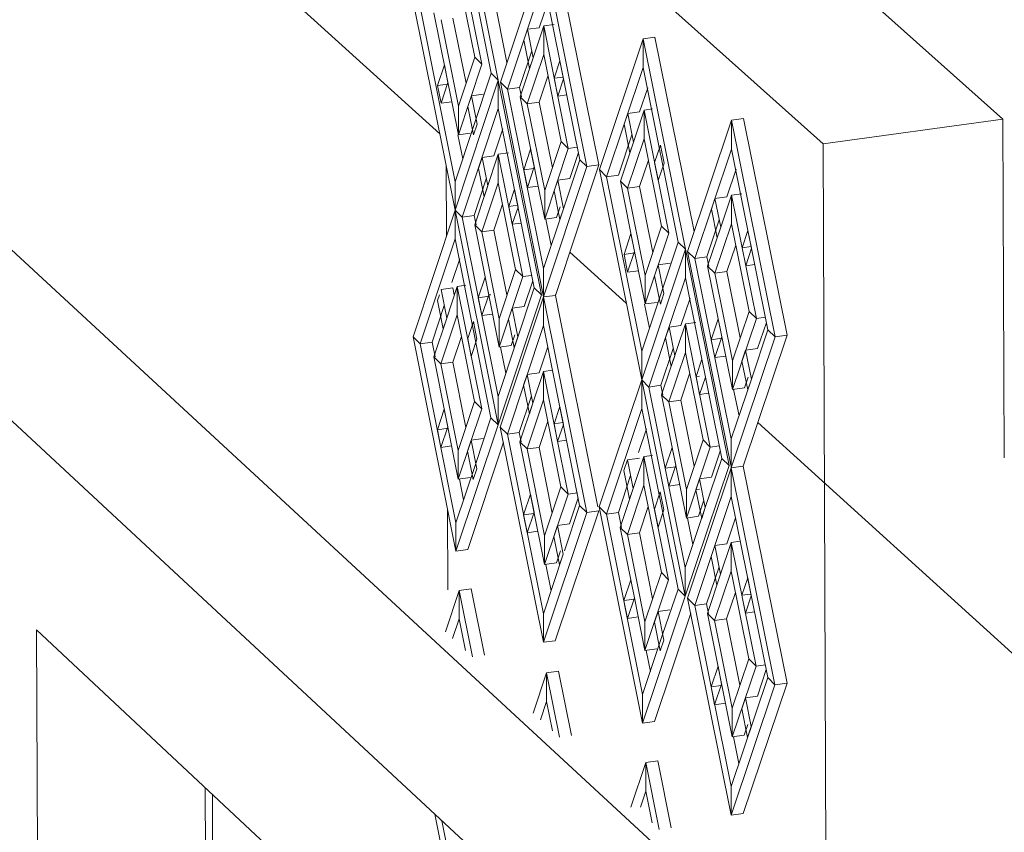
# Model space of a CAD drawing. Units: millimetres. Extents: x 471 to 686, y 185 to 337.
# Drawn here: x 667 to 667, y 255 to 255 of the extents above; entities that cross this region are included whole.
import ezdxf

# ---------------------------------------------------------------- set-up
doc = ezdxf.new("R2010")
doc.units = ezdxf.units.MM
for name, color, linetype, lineweight in [('A-FLOR', 192, 'Continuous', 9), ('A-GLAZ-CURT', 52, 'Continuous', 9), ('A-GLAZ-CWMG', 51, 'Continuous', 9), ('A-WALL', 113, 'Continuous', 9)]:
    doc.layers.add(name, color=color, linetype=linetype, lineweight=lineweight)

# ---------------------------------------------------------------- blocks, each defined once
blk = doc.blocks.new('3D')
at = {"layer": 'A-FLOR'}
for p, q in [((437.2214, 222.55968), (437.7825, 222.04114)), ((437.78259, 222.01761), (437.22148, 222.53928))]:
    blk.add_line(p, q, dxfattribs=at)
at = {"layer": 'A-GLAZ-CURT'}
for p, q in [((437.33683, 222.54873), (437.34191, 222.52342)), ((437.34296, 222.52556), (437.33827, 222.54893)), ((437.33683, 222.54528), (437.34104, 222.52426)), ((437.33695, 222.54015), (437.33992, 222.52536)), ((437.34217, 222.52316), (437.34741, 222.53898)), ((437.34741, 222.53898), (437.35265, 222.51293)), ((437.3541, 222.51313), (437.34886, 222.53918)), ((437.33695, 222.53669), (437.33905, 222.5262)), ((437.34303, 222.52232), (437.34741, 222.53551)), ((437.34741, 222.53551), (437.35178, 222.51377)), ((437.33667, 222.50765), (437.33161, 222.53295)), ((437.34688, 222.52976), (437.34798, 222.53306)), ((437.33668, 222.5111), (437.33247, 222.53211)), ((437.33708, 222.51679), (437.33412, 222.53157)), ((437.33708, 222.52025), (437.33498, 222.53073)), ((437.338, 222.52304), (437.33642, 222.53093)), ((437.34544, 222.52957), (437.345, 222.52826)), ((437.34688, 222.52976), (437.34544, 222.52957)), ((437.34544, 222.52957), (437.34613, 222.52612)), ((437.34613, 222.52612), (437.34741, 222.52997)), ((437.34741, 222.52997), (437.34866, 222.53014)), ((437.34741, 222.52997), (437.35039, 222.51513)), ((437.34741, 222.5265), (437.34741, 222.52997)), ((437.3457, 222.52481), (437.345, 222.52826)), ((437.35416, 222.51256), (437.35944, 222.52841)), ((437.35944, 222.52841), (437.36089, 222.52861)), ((437.35944, 222.52841), (437.36458, 222.50292)), ((437.35944, 222.52493), (437.35944, 222.52841)), ((437.36089, 222.52861), (437.36086, 222.5285)), ((437.36564, 222.50505), (437.36089, 222.52861)), ((437.36089, 222.52861), (437.36089, 222.5285)), ((437.34448, 222.52252), (437.34596, 222.52697)), ((437.33905, 222.5262), (437.33708, 222.52025)), ((437.33992, 222.52536), (437.33905, 222.5262)), ((437.34456, 222.52138), (437.34613, 222.52612)), ((437.34542, 222.52054), (437.34741, 222.5265)), ((437.3457, 222.52481), (437.34613, 222.52612)), ((437.34741, 222.5265), (437.34952, 222.51598)), ((437.34868, 222.52363), (437.34938, 222.52573)), ((437.34981, 222.52357), (437.34938, 222.52573)), ((437.33455, 222.52275), (437.33538, 222.52526)), ((437.33581, 222.52311), (437.33538, 222.52526)), ((437.34104, 222.52426), (437.33668, 222.5111)), ((437.33992, 222.52536), (437.33708, 222.51679)), ((437.34191, 222.52342), (437.34104, 222.52426)), ((437.35503, 222.51171), (437.35944, 222.52493)), ((437.35944, 222.52493), (437.3637, 222.50377)), ((437.33498, 222.52061), (437.33581, 222.52311)), ((437.33667, 222.50765), (437.34191, 222.52342)), ((437.34191, 222.52342), (437.33667, 222.50765)), ((437.3419, 222.51996), (437.34191, 222.52342)), ((437.34191, 222.52342), (437.34713, 222.49738)), ((437.34217, 222.52316), (437.34303, 222.52232)), ((437.34739, 222.49713), (437.34217, 222.52316)), ((437.34687, 222.52074), (437.34792, 222.52391)), ((437.34977, 222.52378), (437.34868, 222.52363)), ((437.34868, 222.52363), (437.34912, 222.52148)), ((437.34912, 222.52148), (437.34981, 222.52357)), ((437.33585, 222.52293), (437.33455, 222.52275)), ((437.33455, 222.52275), (437.33498, 222.52061)), ((437.34303, 222.52232), (437.34448, 222.52252)), ((437.34739, 222.50059), (437.34303, 222.52232)), ((437.34471, 222.52138), (437.34448, 222.52252)), ((437.35903, 222.51957), (437.36001, 222.52249)), ((437.33498, 222.52061), (437.33628, 222.52078)), ((437.33865, 222.52152), (437.33821, 222.52021)), ((437.34009, 222.52172), (437.33865, 222.52152)), ((437.33865, 222.52152), (437.33934, 222.51808)), ((437.34456, 222.52138), (437.34542, 222.52054)), ((437.34753, 222.50655), (437.34456, 222.52138)), ((437.34542, 222.52054), (437.34687, 222.52074)), ((437.34846, 222.5128), (437.34687, 222.52074)), ((437.34912, 222.52148), (437.3502, 222.52163)), ((437.33708, 222.51679), (437.33708, 222.52025)), ((437.33754, 222.5068), (437.3419, 222.51996)), ((437.3389, 222.51677), (437.33821, 222.52021)), ((437.3419, 222.51996), (437.34626, 222.49824)), ((437.34754, 222.51002), (437.34542, 222.52054)), ((437.3567, 222.51116), (437.35957, 222.51977)), ((437.35903, 222.51957), (437.35759, 222.51937)), ((437.35957, 222.51977), (437.36061, 222.51992)), ((437.35957, 222.51977), (437.36257, 222.50488)), ((437.35957, 222.5163), (437.35957, 222.51977)), ((437.35759, 222.51937), (437.35715, 222.51806)), ((437.35759, 222.51937), (437.35828, 222.51591)), ((437.36485, 222.50266), (437.37016, 222.51854)), ((437.37015, 222.51505), (437.37016, 222.51854)), ((437.37016, 222.51854), (437.37161, 222.51874)), ((437.37016, 222.51854), (437.37546, 222.4923)), ((437.37691, 222.4925), (437.37161, 222.51874)), ((437.3389, 222.51677), (437.33934, 222.51808)), ((437.34138, 222.51423), (437.34247, 222.51751)), ((437.35784, 222.5146), (437.35715, 222.51806)), ((437.3376, 222.51389), (437.33702, 222.51679)), ((437.33852, 222.51699), (437.33708, 222.51679)), ((437.34952, 222.51598), (437.34754, 222.51002)), ((437.35039, 222.51513), (437.34952, 222.51598)), ((437.35648, 222.51191), (437.3581, 222.51678)), ((437.35757, 222.51031), (437.35957, 222.5163)), ((437.35784, 222.5146), (437.35828, 222.51591)), ((437.35957, 222.5163), (437.36169, 222.50573)), ((437.345, 222.51254), (437.34583, 222.51505)), ((437.34626, 222.51289), (437.34583, 222.51505)), ((437.35039, 222.51513), (437.34753, 222.50655)), ((437.35148, 222.51528), (437.35039, 222.51513)), ((437.36085, 222.51341), (437.36155, 222.51551)), ((437.36199, 222.51335), (437.36155, 222.51551)), ((437.36572, 222.5018), (437.37015, 222.51505)), ((437.37015, 222.51505), (437.37458, 222.49316)), ((437.33906, 222.50586), (437.3419, 222.51442)), ((437.33994, 222.51403), (437.3395, 222.51272)), ((437.34138, 222.51423), (437.33994, 222.51403)), ((437.33994, 222.51403), (437.34063, 222.51058)), ((437.3419, 222.51442), (437.34314, 222.5146)), ((437.3419, 222.51442), (437.34487, 222.4996)), ((437.3419, 222.51096), (437.3419, 222.51442)), ((437.35178, 222.51377), (437.3498, 222.50783)), ((437.35056, 222.51149), (437.35161, 222.51464)), ((437.35265, 222.51293), (437.35178, 222.51377)), ((437.35902, 222.51051), (437.36009, 222.5137)), ((437.34019, 222.50928), (437.3395, 222.51272)), ((437.34626, 222.51271), (437.345, 222.51254)), ((437.345, 222.51254), (437.34543, 222.51038)), ((437.34543, 222.51038), (437.34626, 222.51289)), ((437.35265, 222.51293), (437.34739, 222.49713)), ((437.34884, 222.49733), (437.3541, 222.51313)), ((437.3541, 222.51313), (437.35265, 222.51293)), ((437.35416, 222.51256), (437.35503, 222.51171)), ((437.35928, 222.48708), (437.35416, 222.51256)), ((437.36085, 222.51341), (437.36129, 222.51125)), ((437.36129, 222.51125), (437.36199, 222.51335)), ((437.36961, 222.50928), (437.37072, 222.51261)), ((437.33898, 222.507), (437.34045, 222.51144)), ((437.34911, 222.51129), (437.34867, 222.50998)), ((437.35056, 222.51149), (437.34911, 222.51129)), ((437.34911, 222.51129), (437.3498, 222.50783)), ((437.35503, 222.51171), (437.35648, 222.51191)), ((437.35929, 222.49056), (437.35503, 222.51171)), ((437.3567, 222.51116), (437.35757, 222.51031)), ((437.35841, 222.50264), (437.3567, 222.51116)), ((437.33667, 222.50765), (437.33668, 222.5111)), ((437.33992, 222.50501), (437.3419, 222.51096)), ((437.34019, 222.50928), (437.34063, 222.51058)), ((437.3419, 222.51096), (437.34401, 222.50045)), ((437.34317, 222.50809), (437.34386, 222.51018)), ((437.3443, 222.50803), (437.34386, 222.51018)), ((437.34543, 222.51038), (437.34673, 222.51056)), ((437.34753, 222.50655), (437.34754, 222.51002)), ((437.34937, 222.50652), (437.34867, 222.50998)), ((437.35757, 222.51031), (437.35902, 222.51051)), ((437.3597, 222.49975), (437.35757, 222.51031)), ((437.36063, 222.50254), (437.35902, 222.51051)), ((437.36816, 222.50908), (437.36772, 222.50777)), ((437.36961, 222.50928), (437.36816, 222.50908)), ((437.36816, 222.50908), (437.36886, 222.50561)), ((437.36886, 222.50561), (437.37015, 222.50948)), ((437.37015, 222.50948), (437.37141, 222.50965)), ((437.37015, 222.50948), (437.37317, 222.49453)), ((437.37015, 222.50599), (437.37015, 222.50948)), ((437.33159, 222.49232), (437.33667, 222.50765)), ((437.33667, 222.50765), (437.33754, 222.5068)), ((437.34188, 222.48163), (437.33667, 222.50765)), ((437.33667, 222.50765), (437.34188, 222.48163)), ((437.33667, 222.50419), (437.33667, 222.50765)), ((437.34136, 222.50521), (437.34241, 222.50837)), ((437.34425, 222.50824), (437.34317, 222.50809)), ((437.34317, 222.50809), (437.3436, 222.50594)), ((437.3436, 222.50594), (437.3443, 222.50803)), ((437.3498, 222.50783), (437.34739, 222.50059)), ((437.34898, 222.50675), (437.34942, 222.50806)), ((437.34937, 222.50652), (437.3498, 222.50783)), ((437.36842, 222.5043), (437.36772, 222.50777)), ((437.33754, 222.5068), (437.33898, 222.507)), ((437.34188, 222.48509), (437.33754, 222.5068)), ((437.33921, 222.50586), (437.33898, 222.507)), ((437.34898, 222.50675), (437.34753, 222.50655)), ((437.34832, 222.50338), (437.34768, 222.50655)), ((437.36717, 222.502), (437.36868, 222.50649)), ((437.33906, 222.50586), (437.33992, 222.50501)), ((437.34203, 222.49104), (437.33906, 222.50586)), ((437.33992, 222.50501), (437.34136, 222.50521)), ((437.34293, 222.49741), (437.34136, 222.50521)), ((437.3436, 222.50594), (437.34468, 222.50609)), ((437.36169, 222.50573), (437.3597, 222.49975)), ((437.36257, 222.50488), (437.36169, 222.50573)), ((437.36727, 222.50085), (437.36886, 222.50561)), ((437.36814, 222.5), (437.37015, 222.50599)), ((437.36842, 222.5043), (437.36886, 222.50561)), ((437.37015, 222.50599), (437.37229, 222.49539)), ((437.37144, 222.50309), (437.37215, 222.5052)), ((437.37258, 222.50303), (437.37215, 222.5052)), ((437.33245, 222.49147), (437.33667, 222.50419)), ((437.33667, 222.50419), (437.34102, 222.48248)), ((437.34203, 222.4945), (437.33992, 222.50501)), ((437.35714, 222.50229), (437.35798, 222.50481)), ((437.35841, 222.50264), (437.35798, 222.50481)), ((437.36257, 222.50488), (437.35969, 222.49628)), ((437.35928, 222.48708), (437.36458, 222.50292)), ((437.36458, 222.50292), (437.35928, 222.48708)), ((437.3637, 222.50377), (437.35929, 222.49056)), ((437.36458, 222.50292), (437.3637, 222.50377)), ((437.36458, 222.50292), (437.36986, 222.4767)), ((437.36458, 222.49944), (437.36458, 222.50292)), ((437.36959, 222.5002), (437.37067, 222.5034)), ((437.37254, 222.50325), (437.37144, 222.50309)), ((437.37144, 222.50309), (437.37188, 222.50092)), ((437.37188, 222.50092), (437.37258, 222.50303)), ((437.33628, 222.49888), (437.33723, 222.50174)), ((437.35841, 222.50247), (437.35714, 222.50229)), ((437.35714, 222.50229), (437.35757, 222.50013)), ((437.35757, 222.50013), (437.35841, 222.50264)), ((437.35969, 222.49628), (437.35841, 222.50264)), ((437.36485, 222.50266), (437.36572, 222.5018)), ((437.37007, 222.47673), (437.36485, 222.50266)), ((437.36572, 222.5018), (437.36717, 222.502)), ((437.37013, 222.47992), (437.36572, 222.5018)), ((437.36741, 222.50085), (437.36717, 222.502)), ((437.34401, 222.50045), (437.34203, 222.4945)), ((437.34487, 222.4996), (437.34401, 222.50045)), ((437.34739, 222.49713), (437.34739, 222.50059)), ((437.36128, 222.50102), (437.36084, 222.49971)), ((437.36273, 222.50122), (437.36128, 222.50102)), ((437.36128, 222.50102), (437.36198, 222.49756)), ((437.36727, 222.50085), (437.36814, 222.5)), ((437.36899, 222.4923), (437.36727, 222.50085)), ((437.37188, 222.50092), (437.37298, 222.50108)), ((437.33949, 222.49703), (437.34033, 222.49953)), ((437.34076, 222.49738), (437.34033, 222.49953)), ((437.34487, 222.4996), (437.34203, 222.49104)), ((437.34595, 222.49975), (437.34487, 222.4996)), ((437.35757, 222.50013), (437.35888, 222.50031)), ((437.35969, 222.49628), (437.3597, 222.49975)), ((437.36016, 222.48622), (437.36458, 222.49944)), ((437.36154, 222.49625), (437.36084, 222.49971)), ((437.36458, 222.49944), (437.36899, 222.47756)), ((437.36814, 222.5), (437.36959, 222.5002)), ((437.37028, 222.4894), (437.36814, 222.5)), ((437.37121, 222.49219), (437.36959, 222.5002)), ((437.33641, 222.49822), (437.33497, 222.49802)), ((437.33497, 222.49802), (437.33566, 222.49458)), ((437.33566, 222.49458), (437.33693, 222.49841)), ((437.33658, 222.4974), (437.33641, 222.49822)), ((437.33693, 222.49841), (437.33797, 222.49855)), ((437.33693, 222.49841), (437.3399, 222.48359)), ((437.33693, 222.49496), (437.33693, 222.49841)), ((437.34626, 222.49824), (437.34188, 222.48509)), ((437.34504, 222.49596), (437.34608, 222.4991)), ((437.34713, 222.49738), (437.34626, 222.49824)), ((437.33477, 222.4974), (437.33454, 222.49672)), ((437.34079, 222.49721), (437.33949, 222.49703)), ((437.33949, 222.49703), (437.33992, 222.49487)), ((437.33992, 222.49487), (437.34076, 222.49738)), ((437.34102, 222.49741), (437.34076, 222.49738)), ((437.34713, 222.49738), (437.34188, 222.48163)), ((437.34214, 222.48137), (437.34739, 222.49713)), ((437.34739, 222.49713), (437.34884, 222.49733)), ((437.34884, 222.49733), (437.34739, 222.49713)), ((437.34739, 222.49713), (437.35263, 222.47102)), ((437.34739, 222.49366), (437.34739, 222.49713)), ((437.34882, 222.49742), (437.34884, 222.49733)), ((437.34884, 222.49742), (437.34884, 222.49733)), ((437.35398, 222.47168), (437.34884, 222.49733)), ((437.36154, 222.49625), (437.36198, 222.49756)), ((437.36404, 222.49368), (437.36514, 222.49699)), ((437.33389, 222.49167), (437.33536, 222.49608)), ((437.33523, 222.49328), (437.33454, 222.49672)), ((437.3436, 222.49576), (437.34316, 222.49446)), ((437.34504, 222.49596), (437.3436, 222.49576)), ((437.3436, 222.49576), (437.34429, 222.49231)), ((437.36022, 222.49334), (437.35963, 222.49627)), ((437.36114, 222.49648), (437.35969, 222.49628)), ((437.3341, 222.48987), (437.33566, 222.49458)), ((437.33496, 222.48902), (437.33693, 222.49496)), ((437.33523, 222.49328), (437.33566, 222.49458)), ((437.33693, 222.49496), (437.33903, 222.48445)), ((437.33992, 222.49487), (437.34122, 222.49505)), ((437.34203, 222.49104), (437.34203, 222.4945)), ((437.34385, 222.49101), (437.34316, 222.49446)), ((437.36771, 222.49195), (437.36855, 222.49447)), ((437.36899, 222.4923), (437.36855, 222.49447)), ((437.37229, 222.49539), (437.37028, 222.4894)), ((437.37317, 222.49453), (437.37028, 222.48592)), ((437.37317, 222.49453), (437.37229, 222.49539)), ((437.37427, 222.49469), (437.37317, 222.49453)), ((437.3382, 222.49208), (437.33889, 222.49416)), ((437.33932, 222.49201), (437.33889, 222.49416)), ((437.34301, 222.48052), (437.34739, 222.49366)), ((437.34739, 222.49366), (437.35176, 222.47188)), ((437.3617, 222.48527), (437.36457, 222.49387)), ((437.36259, 222.49348), (437.36215, 222.49217)), ((437.36404, 222.49368), (437.36259, 222.49348)), ((437.36259, 222.49348), (437.36328, 222.49001)), ((437.36457, 222.49387), (437.36583, 222.49404)), ((437.36457, 222.49387), (437.36758, 222.47894)), ((437.36457, 222.49039), (437.36457, 222.49387)), ((437.37333, 222.49087), (437.37439, 222.49405)), ((437.33159, 222.49232), (437.33245, 222.49147)), ((437.33678, 222.46632), (437.33159, 222.49232)), ((437.3364, 222.48922), (437.33744, 222.49236)), ((437.3382, 222.49208), (437.33863, 222.48993)), ((437.34347, 222.49124), (437.3439, 222.49254)), ((437.34385, 222.49101), (437.34429, 222.49231)), ((437.36285, 222.4887), (437.36215, 222.49217)), ((437.36899, 222.49213), (437.36771, 222.49195)), ((437.36815, 222.48978), (437.36899, 222.4923)), ((437.37028, 222.48592), (437.36899, 222.4923)), ((437.37546, 222.4923), (437.37013, 222.47644)), ((437.37158, 222.47664), (437.37691, 222.4925)), ((437.37458, 222.49316), (437.37257, 222.48719)), ((437.37546, 222.4923), (437.37458, 222.49316)), ((437.37691, 222.4925), (437.37546, 222.4923)), ((437.33245, 222.49147), (437.33389, 222.49167)), ((437.33678, 222.46977), (437.33245, 222.49147)), ((437.33425, 222.48987), (437.33389, 222.49167)), ((437.33863, 222.48993), (437.33932, 222.49201)), ((437.34347, 222.49124), (437.34203, 222.49104)), ((437.34281, 222.48788), (437.34218, 222.49104)), ((437.34686, 222.48794), (437.3479, 222.49107)), ((437.36161, 222.48643), (437.3631, 222.49089)), ((437.36771, 222.49195), (437.36815, 222.48978)), ((437.37333, 222.49087), (437.37187, 222.49067)), ((437.3341, 222.48987), (437.33496, 222.48902)), ((437.33706, 222.47506), (437.3341, 222.48987)), ((437.35928, 222.48708), (437.35929, 222.49056)), ((437.36257, 222.48441), (437.36457, 222.49039)), ((437.36285, 222.4887), (437.36328, 222.49001)), ((437.36457, 222.49039), (437.36671, 222.4798)), ((437.36815, 222.48978), (437.36946, 222.48997)), ((437.37187, 222.49067), (437.37143, 222.48936)), ((437.37187, 222.49067), (437.37257, 222.48719)), ((437.33496, 222.48902), (437.3364, 222.48922)), ((437.33706, 222.47851), (437.33496, 222.48902)), ((437.33798, 222.4813), (437.3364, 222.48922)), ((437.36586, 222.48749), (437.36656, 222.48959)), ((437.367, 222.48742), (437.36656, 222.48959)), ((437.37028, 222.48592), (437.37028, 222.4894)), ((437.37213, 222.48588), (437.37143, 222.48936)), ((437.34541, 222.48774), (437.34498, 222.48643)), ((437.34686, 222.48794), (437.34541, 222.48774)), ((437.34541, 222.48774), (437.34611, 222.48428)), ((437.34611, 222.48428), (437.34739, 222.48812)), ((437.34738, 222.48465), (437.34739, 222.48812)), ((437.34739, 222.48812), (437.34847, 222.48827)), ((437.34739, 222.48812), (437.35037, 222.47325)), ((437.36402, 222.48461), (437.36509, 222.4878)), ((437.36627, 222.48755), (437.36586, 222.48749)), ((437.36586, 222.48749), (437.3663, 222.48532)), ((437.3663, 222.48532), (437.367, 222.48742)), ((437.37173, 222.48612), (437.37217, 222.48743)), ((437.34567, 222.48298), (437.34498, 222.48643)), ((437.35414, 222.47169), (437.35928, 222.48708)), ((437.35928, 222.48708), (437.36016, 222.48622)), ((437.36455, 222.46088), (437.35928, 222.48708)), ((437.35928, 222.48708), (437.36455, 222.46088)), ((437.35928, 222.48361), (437.35928, 222.48708)), ((437.36016, 222.48622), (437.36161, 222.48643)), ((437.36456, 222.46436), (437.36016, 222.48622)), ((437.36184, 222.48527), (437.36161, 222.48643)), ((437.37257, 222.48719), (437.37013, 222.47992)), ((437.37173, 222.48612), (437.37028, 222.48592)), ((437.37213, 222.48588), (437.37257, 222.48719)), ((437.34188, 222.48163), (437.34188, 222.48509)), ((437.34445, 222.48072), (437.34593, 222.48515)), ((437.3617, 222.48527), (437.36257, 222.48441)), ((437.3647, 222.47034), (437.3617, 222.48527)), ((437.3663, 222.48532), (437.36739, 222.48547)), ((437.37107, 222.48271), (437.37042, 222.48591)), ((437.33903, 222.48445), (437.33706, 222.47851)), ((437.3399, 222.48359), (437.33903, 222.48445)), ((437.34453, 222.47956), (437.34611, 222.48428)), ((437.3454, 222.47871), (437.34738, 222.48465)), ((437.34567, 222.48298), (437.34611, 222.48428)), ((437.34738, 222.48465), (437.3495, 222.47411)), ((437.34866, 222.48177), (437.34936, 222.48386)), ((437.34979, 222.48169), (437.34936, 222.48386)), ((437.36257, 222.48441), (437.36402, 222.48461)), ((437.3647, 222.47382), (437.36257, 222.48441)), ((437.36563, 222.47661), (437.36402, 222.48461)), ((437.33453, 222.48105), (437.33536, 222.48354)), ((437.33579, 222.48139), (437.33536, 222.48354)), ((437.3399, 222.48359), (437.33706, 222.47506)), ((437.34102, 222.48248), (437.33918, 222.47697)), ((437.34188, 222.48163), (437.34102, 222.48248)), ((437.35501, 222.47083), (437.35928, 222.48361)), ((437.35928, 222.48361), (437.36368, 222.46174)), ((437.33496, 222.4789), (437.33579, 222.48139)), ((437.34188, 222.48163), (437.33678, 222.46632)), ((437.34214, 222.48137), (437.34301, 222.48052)), ((437.34737, 222.45528), (437.34214, 222.48137)), ((437.34685, 222.47891), (437.3479, 222.48207)), ((437.34974, 222.48192), (437.34866, 222.48177)), ((437.34866, 222.48177), (437.34909, 222.47961)), ((437.34909, 222.47961), (437.34979, 222.48169)), ((437.33582, 222.48123), (437.33453, 222.48105)), ((437.33453, 222.48105), (437.33496, 222.4789)), ((437.34301, 222.48052), (437.34445, 222.48072)), ((437.34737, 222.45874), (437.34301, 222.48052)), ((437.34468, 222.47956), (437.34445, 222.48072)), ((437.35888, 222.47827), (437.35985, 222.48116)), ((437.33496, 222.4789), (437.33625, 222.47908)), ((437.33862, 222.47977), (437.33819, 222.47846)), ((437.33822, 222.46652), (437.34256, 222.47954)), ((437.34006, 222.47997), (437.33862, 222.47977)), ((437.33862, 222.47977), (437.33931, 222.47632)), ((437.34453, 222.47956), (437.3454, 222.47871)), ((437.34751, 222.4647), (437.34453, 222.47956)), ((437.3454, 222.47871), (437.34685, 222.47891)), ((437.34844, 222.47095), (437.34685, 222.47891)), ((437.34909, 222.47961), (437.35017, 222.47976)), ((437.36671, 222.4798), (437.3647, 222.47382)), ((437.36758, 222.47894), (437.3647, 222.47034)), ((437.36758, 222.47894), (437.36671, 222.4798)), ((437.36868, 222.47909), (437.36758, 222.47894)), ((437.37013, 222.47644), (437.37013, 222.47992)), ((437.33706, 222.47506), (437.33706, 222.47851)), ((437.33888, 222.47502), (437.33819, 222.47846)), ((437.34751, 222.46817), (437.3454, 222.47871)), ((437.35826, 222.47394), (437.35954, 222.47779)), ((437.35954, 222.47779), (437.3606, 222.47793)), ((437.35954, 222.47779), (437.36254, 222.46286)), ((437.35954, 222.47431), (437.35954, 222.47779)), ((437.36214, 222.47638), (437.36298, 222.47889)), ((437.36342, 222.47673), (437.36298, 222.47889)), ((437.36774, 222.47529), (437.3688, 222.47845)), ((437.33918, 222.47697), (437.33678, 222.46977)), ((437.35756, 222.47741), (437.35712, 222.4761)), ((437.35901, 222.47761), (437.35756, 222.47741)), ((437.35756, 222.47741), (437.35826, 222.47394)), ((437.36341, 222.47656), (437.36214, 222.47638)), ((437.36257, 222.47421), (437.36342, 222.47673)), ((437.36986, 222.4767), (437.36455, 222.46088)), ((437.36899, 222.47756), (437.36699, 222.47161)), ((437.36986, 222.4767), (437.36899, 222.47756)), ((437.37013, 222.47644), (437.37158, 222.47664)), ((437.37158, 222.47664), (437.37013, 222.47644)), ((437.37689, 222.45035), (437.37158, 222.47664)), ((437.33888, 222.47502), (437.33931, 222.47632)), ((437.35646, 222.47103), (437.35794, 222.47548)), ((437.35782, 222.47264), (437.35712, 222.4761)), ((437.36214, 222.47638), (437.36257, 222.47421)), ((437.36482, 222.46062), (437.37013, 222.47644)), ((437.37013, 222.47644), (437.37543, 222.45014)), ((437.37013, 222.47295), (437.37013, 222.47644)), ((437.3385, 222.47526), (437.33706, 222.47506)), ((437.33771, 222.47256), (437.33721, 222.47506)), ((437.35755, 222.46835), (437.35954, 222.47431)), ((437.35954, 222.47431), (437.36167, 222.46373)), ((437.36257, 222.47421), (437.36388, 222.4744)), ((437.36629, 222.47508), (437.36585, 222.47377)), ((437.36774, 222.47529), (437.36629, 222.47508)), ((437.36629, 222.47508), (437.36699, 222.47161)), ((437.34497, 222.47072), (437.34581, 222.47322)), ((437.34624, 222.47106), (437.34581, 222.47322)), ((437.3495, 222.47411), (437.34751, 222.46817)), ((437.35037, 222.47325), (437.34751, 222.4647)), ((437.35037, 222.47325), (437.3495, 222.47411)), ((437.35149, 222.47341), (437.35037, 222.47325)), ((437.35667, 222.46921), (437.35826, 222.47394)), ((437.35782, 222.47264), (437.35826, 222.47394)), ((437.36083, 222.47141), (437.36153, 222.4735)), ((437.36196, 222.47133), (437.36153, 222.4735)), ((437.3647, 222.47034), (437.3647, 222.47382)), ((437.3657, 222.45975), (437.37013, 222.47295)), ((437.36585, 222.47377), (437.36627, 222.47383)), ((437.36655, 222.4703), (437.36585, 222.47377)), ((437.37013, 222.47295), (437.37455, 222.45101)), ((437.35176, 222.47188), (437.34991, 222.46636)), ((437.35053, 222.46962), (437.35159, 222.4728)), ((437.35263, 222.47102), (437.35176, 222.47188)), ((437.36615, 222.47055), (437.36681, 222.4725)), ((437.34627, 222.4709), (437.34497, 222.47072)), ((437.34497, 222.47072), (437.3454, 222.46856)), ((437.3454, 222.46856), (437.34624, 222.47106)), ((437.35263, 222.47102), (437.34737, 222.45528)), ((437.34881, 222.45548), (437.35407, 222.47122)), ((437.35407, 222.47122), (437.35263, 222.47102)), ((437.35414, 222.47169), (437.35501, 222.47083)), ((437.35939, 222.4455), (437.35414, 222.47169)), ((437.35501, 222.47083), (437.35646, 222.47103)), ((437.35939, 222.44897), (437.35501, 222.47083)), ((437.35682, 222.46921), (437.35646, 222.47103)), ((437.359, 222.46855), (437.36006, 222.47173)), ((437.36083, 222.47141), (437.36126, 222.46924)), ((437.36126, 222.46924), (437.36196, 222.47133)), ((437.36699, 222.47161), (437.36456, 222.46436)), ((437.36655, 222.4703), (437.36699, 222.47161)), ((437.33678, 222.46632), (437.33678, 222.46977)), ((437.34909, 222.46942), (437.34865, 222.46811)), ((437.35053, 222.46962), (437.34909, 222.46942)), ((437.34909, 222.46942), (437.34978, 222.46596)), ((437.36615, 222.47055), (437.3647, 222.47034)), ((437.36549, 222.46714), (437.36484, 222.47034)), ((437.36958, 222.46721), (437.37065, 222.47037)), ((437.3454, 222.46856), (437.3467, 222.46874)), ((437.35667, 222.46921), (437.35755, 222.46835)), ((437.35839, 222.46067), (437.35667, 222.46921)), ((437.35755, 222.46835), (437.359, 222.46855)), ((437.35967, 222.45777), (437.35755, 222.46835)), ((437.3606, 222.46055), (437.359, 222.46855)), ((437.34751, 222.4647), (437.34751, 222.46817)), ((437.34934, 222.46466), (437.34865, 222.46811)), ((437.36813, 222.467), (437.36769, 222.46569)), ((437.36958, 222.46721), (437.36813, 222.467)), ((437.36813, 222.467), (437.36883, 222.46352)), ((437.36883, 222.46352), (437.37013, 222.46738)), ((437.37012, 222.46389), (437.37013, 222.46738)), ((437.37013, 222.46738), (437.37122, 222.46753)), ((437.37013, 222.46738), (437.37314, 222.4524)), ((437.33822, 222.46652), (437.33678, 222.46632)), ((437.34978, 222.46596), (437.34737, 222.45874)), ((437.34896, 222.4649), (437.34944, 222.46636)), ((437.34934, 222.46466), (437.34978, 222.46596)), ((437.34896, 222.4649), (437.34751, 222.4647)), ((437.3483, 222.46153), (437.34766, 222.4647)), ((437.36839, 222.46221), (437.36769, 222.46569)), ((437.36167, 222.46373), (437.35967, 222.45777)), ((437.36254, 222.46286), (437.36167, 222.46373)), ((437.36455, 222.46088), (437.36456, 222.46436)), ((437.36715, 222.45996), (437.36865, 222.46442)), ((437.36724, 222.45879), (437.36883, 222.46352)), ((437.36812, 222.45792), (437.37012, 222.46389)), ((437.36839, 222.46221), (437.36883, 222.46352)), ((437.37012, 222.46389), (437.37226, 222.45327)), ((437.35711, 222.46033), (437.35795, 222.46284)), ((437.35839, 222.46067), (437.35795, 222.46284)), ((437.36254, 222.46286), (437.35967, 222.45429)), ((437.37141, 222.46098), (437.37212, 222.46308)), ((437.37256, 222.4609), (437.37212, 222.46308)), ((437.3355, 222.45654), (437.33717, 222.46157)), ((437.33717, 222.46157), (437.33861, 222.46177)), ((437.33717, 222.46157), (437.33878, 222.45351)), ((437.33717, 222.45811), (437.33717, 222.46157)), ((437.34022, 222.45371), (437.33861, 222.46177)), ((437.36368, 222.46174), (437.36182, 222.45621)), ((437.36455, 222.46088), (437.36368, 222.46174)), ((437.36957, 222.45812), (437.37064, 222.46131)), ((437.37251, 222.46113), (437.37141, 222.46098)), ((437.35839, 222.46051), (437.35711, 222.46033)), ((437.35711, 222.46033), (437.35755, 222.45817)), ((437.35755, 222.45817), (437.35839, 222.46067)), ((437.35967, 222.45429), (437.35839, 222.46067)), ((437.36455, 222.46088), (437.35939, 222.4455)), ((437.36482, 222.46062), (437.3657, 222.45975)), ((437.3701, 222.43434), (437.36482, 222.46062)), ((437.3657, 222.45975), (437.36715, 222.45996)), ((437.36738, 222.45878), (437.36715, 222.45996)), ((437.37141, 222.46098), (437.37185, 222.4588)), ((437.37185, 222.4588), (437.37256, 222.4609)), ((437.34737, 222.45528), (437.34737, 222.45874)), ((437.36126, 222.45902), (437.36082, 222.45771)), ((437.36084, 222.4457), (437.36524, 222.4588)), ((437.36271, 222.45922), (437.36126, 222.45902)), ((437.36126, 222.45902), (437.36195, 222.45555)), ((437.37011, 222.43782), (437.3657, 222.45975)), ((437.36724, 222.45879), (437.36812, 222.45792)), ((437.37025, 222.44382), (437.36724, 222.45879)), ((437.37185, 222.4588), (437.37295, 222.45896)), ((437.33637, 222.45573), (437.33717, 222.45811)), ((437.33717, 222.45811), (437.33793, 222.45429)), ((437.35755, 222.45817), (437.35885, 222.45835)), ((437.35967, 222.45429), (437.35967, 222.45777)), ((437.36151, 222.45424), (437.36082, 222.45771)), ((437.36812, 222.45792), (437.36957, 222.45812)), ((437.37025, 222.4473), (437.36812, 222.45792)), ((437.37119, 222.45008), (437.36957, 222.45812)), ((437.34881, 222.45548), (437.34737, 222.45528)), ((437.36182, 222.45621), (437.35939, 222.44897)), ((437.36151, 222.45424), (437.36195, 222.45555)), ((437.36112, 222.4545), (437.35967, 222.45429)), ((437.36033, 222.45176), (437.35982, 222.45429)), ((437.37226, 222.45327), (437.37025, 222.4473)), ((437.37314, 222.4524), (437.37226, 222.45327)), ((437.34614, 222.44671), (437.34776, 222.45157)), ((437.34776, 222.45157), (437.3492, 222.45177)), ((437.34776, 222.45157), (437.34932, 222.44377)), ((437.34776, 222.4481), (437.34776, 222.45157)), ((437.35076, 222.44398), (437.3492, 222.45177)), ((437.36768, 222.44988), (437.36853, 222.45239)), ((437.36896, 222.45022), (437.36853, 222.45239)), ((437.37314, 222.4524), (437.37025, 222.44382)), ((437.37428, 222.45256), (437.37314, 222.4524)), ((437.3733, 222.44876), (437.37438, 222.45197)), ((437.37455, 222.45101), (437.37011, 222.43782)), ((437.37156, 222.43455), (437.37689, 222.45035)), ((437.37543, 222.45014), (437.37455, 222.45101)), ((437.37689, 222.45035), (437.37543, 222.45014)), ((437.36896, 222.45006), (437.36768, 222.44988)), ((437.36768, 222.44988), (437.36812, 222.44771)), ((437.36812, 222.44771), (437.36896, 222.45022)), ((437.37543, 222.45014), (437.3701, 222.43434)), ((437.34702, 222.4459), (437.34776, 222.4481)), ((437.34776, 222.4481), (437.34846, 222.44456)), ((437.35939, 222.4455), (437.35939, 222.44897)), ((437.37185, 222.44855), (437.37141, 222.44724)), ((437.3733, 222.44876), (437.37185, 222.44855)), ((437.37185, 222.44855), (437.37255, 222.44507)), ((437.36812, 222.44771), (437.36943, 222.44789)), ((437.37025, 222.44382), (437.37025, 222.4473)), ((437.37211, 222.44376), (437.37141, 222.44724)), ((437.36084, 222.4457), (437.35939, 222.4455)), ((437.3717, 222.44402), (437.37214, 222.44533)), ((437.37211, 222.44376), (437.37255, 222.44507)), ((437.3717, 222.44402), (437.37025, 222.44382)), ((437.37104, 222.4406), (437.3704, 222.44381)), ((437.35979, 222.44072), (437.36124, 222.44092)), ((437.36286, 222.43281), (437.36124, 222.44092)), ((437.35797, 222.43531), (437.35979, 222.44072)), ((437.35978, 222.43724), (437.35979, 222.44072)), ((437.35979, 222.44072), (437.36141, 222.4326)), ((437.35913, 222.43531), (437.35978, 222.43724)), ((437.35978, 222.43724), (437.36056, 222.4334)), ((437.3701, 222.43434), (437.37011, 222.43782)), ((437.33702, 222.4205), (437.33424, 222.43444)), ((437.33702, 222.42395), (437.33508, 222.43366)), ((437.37156, 222.43455), (437.3701, 222.43434))]:
    blk.add_line(p, q, dxfattribs=at)
at = {"layer": 'A-GLAZ-CWMG'}
for p, q in [((437.30641, 222.43764), (437.30678, 222.34466)), ((437.30764, 222.34384), (437.30727, 222.43684))]:
    blk.add_line(p, q, dxfattribs=at)
at = {"layer": 'A-WALL'}
for p, q in [((437.33481, 222.51689), (437.22329, 222.61811)), ((437.35699, 222.55972), (437.40305, 222.51869)), ((437.38125, 222.51567), (437.33541, 222.55678)), ((437.40305, 222.51869), (437.38125, 222.51567)), ((437.40305, 222.51869), (437.40321, 222.47765)), ((437.38163, 222.41936), (437.38125, 222.51567)), ((437.33559, 222.51302), (437.33562, 222.5045)), ((437.3574, 222.49639), (437.35058, 222.50258)), ((437.47816, 222.38679), (437.37335, 222.48191)), ((437.33575, 222.47142), (437.33579, 222.46163)), ((437.28644, 222.33949), (437.28598, 222.45681)), ((437.28598, 222.45681), (437.31866, 222.42622))]:
    blk.add_line(p, q, dxfattribs=at)

msp = doc.modelspace()

# ---------------------------------------------------------------- hatches: boundary and pattern name
at = {"lineweight": -2}
h = msp.add_hatch(dxfattribs=at)
h.set_pattern_fill('DOTS', color=256, scale=1.341408, angle=360, style=0)
h.set_pattern_definition([(360, (-6368.2246, -2640.568), (1.06474236, 2.1294847), [0, -2.1294847])])
edge = h.paths.add_edge_path()
edge.add_line((683.36002, 198.14025), (660.55609, 198.14025))
edge.add_line((660.55609, 198.14025), (660.55609, 306.12357))
edge.add_arc((669.40938, 306.12357), 8.85329, 90, 180, ccw=False)
edge.add_line((669.40938, 314.97686), (683.36002, 314.97686))
edge.add_line((683.36002, 314.97686), (683.36002, 318.19624))
edge.add_line((683.36002, 318.19624), (669.40938, 318.19624))
edge.add_arc((669.40938, 306.12357), 12.07267, 90, 180)
edge.add_line((657.33671, 306.12357), (657.33671, 206.99354))
edge.add_arc((644.4592, 206.99354), 12.87751, 270, 360, ccw=False)
edge.add_line((644.4592, 194.11603), (483.62442, 194.11603))
edge.add_arc((483.62442, 188.07969), 6.03633, 90, 180)
edge.add_line((477.58808, 188.07969), (683.36002, 188.07969))
edge.add_line((683.36002, 188.07969), (683.36002, 198.14025))

# ---------------------------------------------------------------- block references
at = {"xscale": 1.9, "yscale": 1.9, "zscale": 1.9}
msp.add_blockref('3D', (-163.90128, -167.44384), dxfattribs=at)

doc.saveas('drawing.dxf')
